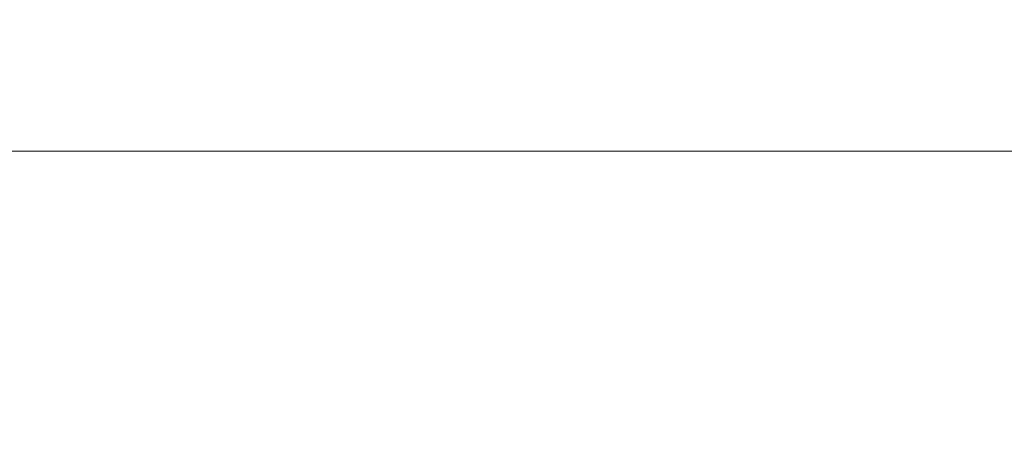
# Model space of a CAD drawing. Units: inches. Extents: x 0 to 204, y 0 to 264.
# Drawn here: x 96 to 100, y 170 to 171 of the extents above; entities that cross this region are included whole.
import ezdxf

# ---------------------------------------------------------------- set-up
doc = ezdxf.new("R2010")
doc.units = ezdxf.units.IN
doc.header["$MEASUREMENT"] = 0
doc.layers.get('0').update_dxf_attribs({"color": 10})

# ---------------------------------------------------------------- blocks, each defined once
blk = doc.blocks.new('646XLF-3D')
at = {"lineweight": 18}
for points, invisible_edges in [([(-7.875, 7.8751, 0.75), (-7.125, 7.1251, 0.75), (7.125, 7.1251, 0.75), (7.875, 7.8751, 0.75)], 5), ([(7.125, 7.1251), (-7.125, 7.1251), (-7.875, 7.8751), (7.875, 7.8751)], 10)]:
    blk.add_3dface(points, dxfattribs=dict(at, invisible_edges=invisible_edges))
blk.add_3dface([(-7.125, 7.1251, 0.75), (-7.125, 7.1251), (7.125, 7.1251), (7.125, 7.1251, 0.75)], dxfattribs=at)
mesh = blk.add_polyface(dxfattribs=at)
corners = [(7.875, -7.8751, 16.75), (7.875, 7.8749, 16.75), (-7.875, 7.8749, 16.75), (-7.875, -7.8751, 16.75)]
mesh.append_faces([[corners[k] for k in face] for face in [(0, 1, 2, 3)]])
mesh = blk.add_polyface(dxfattribs=at)
corners = [(7.875, 7.8749, 11.75), (7.875, -7.8751, 11.75), (-7.875, -7.8751, 11.75), (-7.875, 7.8749, 11.75)]
mesh.append_faces([[corners[k] for k in face] for face in [(1, 2, 3, 0)]])

msp = doc.modelspace()

# ---------------------------------------------------------------- linework, layer by layer
at = {"lineweight": 18, "invisible_edges": 15}
for points in [[(96.72505, 171.4518, 33.35324), (95.96665, 171.57921, 33.43841), (95.28406, 171.402, 33.34435)], [(96.72505, 171.4518, 33.35324), (98.16604, 171.402, 33.34435), (97.48344, 171.57921, 33.43841)], [(99.07611, 171.59711, 33.35167), (98.92587, 171.52848, 33.38889), (99.57201, 171.40812, 33.31649)], [(99.57201, 171.40812, 33.31649), (99.65669, 171.49334, 33.26278), (99.07611, 171.59711, 33.35167)], [(99.60371, 171.58369, 33.18255), (99.65669, 171.49334, 33.26278), (100.37305, 171.29118, 33.13981)], [(100.30032, 171.38075, 33.05271), (99.61359, 171.55902, 33.01911), (99.60371, 171.58369, 33.18255)], [(100.37305, 171.29118, 33.13981), (100.30032, 171.38075, 33.05271), (99.60371, 171.58369, 33.18255)], [(98.92587, 171.52848, 33.38889), (99.55145, 171.21999, 33.27843), (99.57201, 171.40812, 33.31649)], [(98.16604, 171.402, 33.34435), (99.06553, 171.24829, 33.27823), (98.63396, 171.4747, 33.39187)], [(100.57148, 171.08312, 33.16976), (99.65669, 171.49334, 33.26278), (99.57201, 171.40812, 33.31649)], [(100.57148, 171.08312, 33.16976), (100.37305, 171.29118, 33.13981), (99.65669, 171.49334, 33.26278)], [(96.72505, 171.4518, 33.35324), (95.28406, 171.402, 33.34435), (95.64507, 171.30748, 33.25376)], [(98.16604, 171.402, 33.34435), (96.72505, 171.4518, 33.35324), (97.80503, 171.30748, 33.25376)], [(98.64797, 171.20393, 33.21749), (98.16604, 171.402, 33.34435), (97.80503, 171.30748, 33.25376)], [(98.16604, 171.402, 33.34435), (98.64797, 171.20393, 33.21749), (99.06553, 171.24829, 33.27823)], [(100.57148, 171.08312, 33.16976), (99.57201, 171.40812, 33.31649), (100.46895, 170.96527, 33.16499)], [(95.64507, 171.30748, 33.25376), (96.01975, 171.19385, 33.09311), (96.72505, 171.28682, 33.19595)], [(97.80503, 171.30748, 33.25376), (96.72505, 171.28682, 33.19595), (97.43034, 171.19385, 33.09311)], [(97.80503, 171.30748, 33.25376), (97.43034, 171.19385, 33.09311), (98.30566, 171.09372, 33.04851)], [(98.30566, 171.09372, 33.04851), (98.64797, 171.20393, 33.21749), (97.80503, 171.30748, 33.25376)], [(98.64797, 171.20393, 33.21749), (99.48365, 171.01634, 33.13709), (99.06553, 171.24829, 33.27823)], [(99.97016, 170.99801, 33.16689), (99.06553, 171.24829, 33.27823), (99.48365, 171.01634, 33.13709)], [(99.06553, 171.24829, 33.27823), (99.97016, 170.99801, 33.16689), (99.55145, 171.21999, 33.27843)], [(99.11103, 170.92805, 32.97067), (98.64797, 171.20393, 33.21749), (98.30566, 171.09372, 33.04851)], [(98.64797, 171.20393, 33.21749), (99.11103, 170.92805, 32.97067), (99.48365, 171.01634, 33.13709)], [(96.72505, 171.16172, 33.0054), (96.01975, 171.19385, 33.09311), (95.59637, 171.07814, 32.93657)], [(96.72505, 171.16172, 33.0054), (97.85372, 171.07814, 32.93657), (97.43034, 171.19385, 33.09311)], [(97.85372, 171.07814, 32.93657), (98.30566, 171.09372, 33.04851), (97.43034, 171.19385, 33.09311)], [(98.30566, 171.09372, 33.04851), (97.85372, 171.07814, 32.93657), (98.68032, 170.94741, 32.87668)], [(98.30566, 171.09372, 33.04851), (98.68032, 170.94741, 32.87668), (99.11103, 170.92805, 32.97067)], [(97.74632, 170.97563, 32.74366), (98.68032, 170.94741, 32.87668), (97.85372, 171.07814, 32.93657)], [(99.11103, 170.92805, 32.97067), (99.77456, 170.81035, 32.97794), (99.48365, 171.01634, 33.13709)], [(100.45888, 170.69209, 32.99319), (99.48365, 171.01634, 33.13709), (99.77456, 170.81035, 32.97794)], [(100.45888, 170.69209, 32.99319), (99.97016, 170.99801, 33.16689), (99.48365, 171.01634, 33.13709)], [(100.45888, 170.69209, 32.99319), (100.46895, 170.96527, 33.16499), (99.97016, 170.99801, 33.16689)], [(99.73549, 170.55207, 32.55502), (99.81868, 170.68859, 32.82039), (98.68032, 170.94741, 32.87668)], [(99.11103, 170.92805, 32.97067), (98.68032, 170.94741, 32.87668), (99.81868, 170.68859, 32.82039)], [(99.77456, 170.81035, 32.97794), (99.11103, 170.92805, 32.97067), (99.81868, 170.68859, 32.82039)], [(99.81868, 170.68859, 32.82039), (100.47186, 170.51321, 32.80829), (99.77456, 170.81035, 32.97794)], [(99.77456, 170.81035, 32.97794), (100.47186, 170.51321, 32.80829), (100.45888, 170.69209, 32.99319)], [(95.5375, 170.74172, 32.1811), (95.4727, 170.65053, 32.41851), (96.55673, 170.70402, 32.44322)], [(97.81113, 170.6911, 32.39879), (96.72505, 170.74172, 32.1811), (96.55673, 170.70402, 32.44322)], [(97.81113, 170.6911, 32.39879), (98.62847, 170.65208, 32.27984), (97.91259, 170.74172, 32.1811)], [(95.4727, 170.65053, 32.41851), (96.03896, 170.56688, 32.49011), (96.55673, 170.70402, 32.44322)], [(97.30938, 170.57837, 32.49096), (96.55673, 170.70402, 32.44322), (96.03896, 170.56688, 32.49011)], [(97.30938, 170.57837, 32.49096), (97.81113, 170.6911, 32.39879), (96.55673, 170.70402, 32.44322)], [(97.81113, 170.6911, 32.39879), (97.30938, 170.57837, 32.49096), (99.05225, 170.50841, 32.36232)], [(97.81113, 170.6911, 32.39879), (99.05225, 170.50841, 32.36232), (98.62847, 170.65208, 32.27984)], [(99.81868, 170.68859, 32.82039), (99.73549, 170.55207, 32.55502), (100.50586, 170.39737, 32.64078)], [(100.50586, 170.39737, 32.64078), (100.47186, 170.51321, 32.80829), (99.81868, 170.68859, 32.82039)], [(98.62847, 170.65208, 32.27984), (99.05225, 170.50841, 32.36232), (99.67335, 170.46659, 32.20497)], [(99.0799, 170.5405, 32.09636), (98.62847, 170.65208, 32.27984), (99.67335, 170.46659, 32.20497)], [(97.30938, 170.57837, 32.49096), (96.03896, 170.56688, 32.49011), (96.72505, 170.40009, 32.45943)], [(97.30938, 170.57837, 32.49096), (97.89342, 170.40009, 32.45943), (99.05225, 170.50841, 32.36232)], [(100.29692, 170.21894, 32.26201), (99.05225, 170.50841, 32.36232), (99.04187, 170.20211, 32.37607)], [(100.29692, 170.21894, 32.26201), (99.67335, 170.46659, 32.20497), (99.05225, 170.50841, 32.36232)], [(100.79261, 170.17293, 32.0873), (100.2472, 170.33927, 32.01163), (99.67335, 170.46659, 32.20497)], [(100.29692, 170.21894, 32.26201), (100.79261, 170.17293, 32.0873), (99.67335, 170.46659, 32.20497)], [(97.57409, 170.20787, 32.34505), (96.72505, 170.40009, 32.45943), (96.13265, 170.23708, 32.36228)], [(97.57409, 170.20787, 32.34505), (98.61298, 170.16018, 32.34123), (97.89342, 170.40009, 32.45943)], [(96.13265, 170.23708, 32.36228), (95.51408, 170.02227, 32.18527), (96.72505, 170.08294, 32.21464)], [(97.57409, 170.20787, 32.34505), (96.13265, 170.23708, 32.36228), (96.72505, 170.08294, 32.21464)], [(97.57409, 170.20787, 32.34505), (96.72505, 170.08294, 32.21464), (97.97345, 170.00095, 32.16248)], [(98.98762, 169.95918, 32.20557), (98.61298, 170.16018, 32.34123), (97.57409, 170.20787, 32.34505)], [(98.98762, 169.95918, 32.20557), (97.57409, 170.20787, 32.34505), (97.97345, 170.00095, 32.16248)], [(99.63575, 169.948, 32.24519), (99.04187, 170.20211, 32.37607), (98.61298, 170.16018, 32.34123)], [(99.63575, 169.948, 32.24519), (98.61298, 170.16018, 32.34123), (98.98762, 169.95918, 32.20557)], [(95.51408, 170.02227, 32.18527), (95.91574, 169.93807, 32.03318), (96.72505, 170.08294, 32.21464)], [(97.3138, 169.94179, 32.0233), (96.72505, 170.08294, 32.21464), (95.91574, 169.93807, 32.03318)], [(97.97345, 170.00095, 32.16248), (96.72505, 170.08294, 32.21464), (97.3138, 169.94179, 32.0233)], [(98.93328, 169.75832, 31.934), (97.97345, 170.00095, 32.16248), (97.3138, 169.94179, 32.0233)], [(97.97345, 170.00095, 32.16248), (98.93328, 169.75832, 31.934), (98.98762, 169.95918, 32.20557)], [(100.19032, 170.00414, 32.29271), (99.63575, 169.948, 32.24519), (100.64538, 169.66437, 32.12086)], [(98.93328, 169.75832, 31.934), (99.98626, 169.66883, 32.03643), (98.98762, 169.95918, 32.20557)], [(99.98626, 169.66883, 32.03643), (99.63575, 169.948, 32.24519), (98.98762, 169.95918, 32.20557)], [(95.91574, 169.93807, 32.03318), (96.72505, 169.82403, 31.79467), (97.3138, 169.94179, 32.0233)], [(97.82027, 169.82403, 31.79467), (98.93328, 169.75832, 31.934), (97.3138, 169.94179, 32.0233)], [(100.64538, 169.66437, 32.12086), (99.63575, 169.948, 32.24519), (99.98626, 169.66883, 32.03643)]]:
    msp.add_3dface(points, dxfattribs=at)

# ---------------------------------------------------------------- block references
msp.add_blockref('646XLF-3D', (96.72505, 163.83512, 7.25))

doc.saveas('drawing.dxf')
